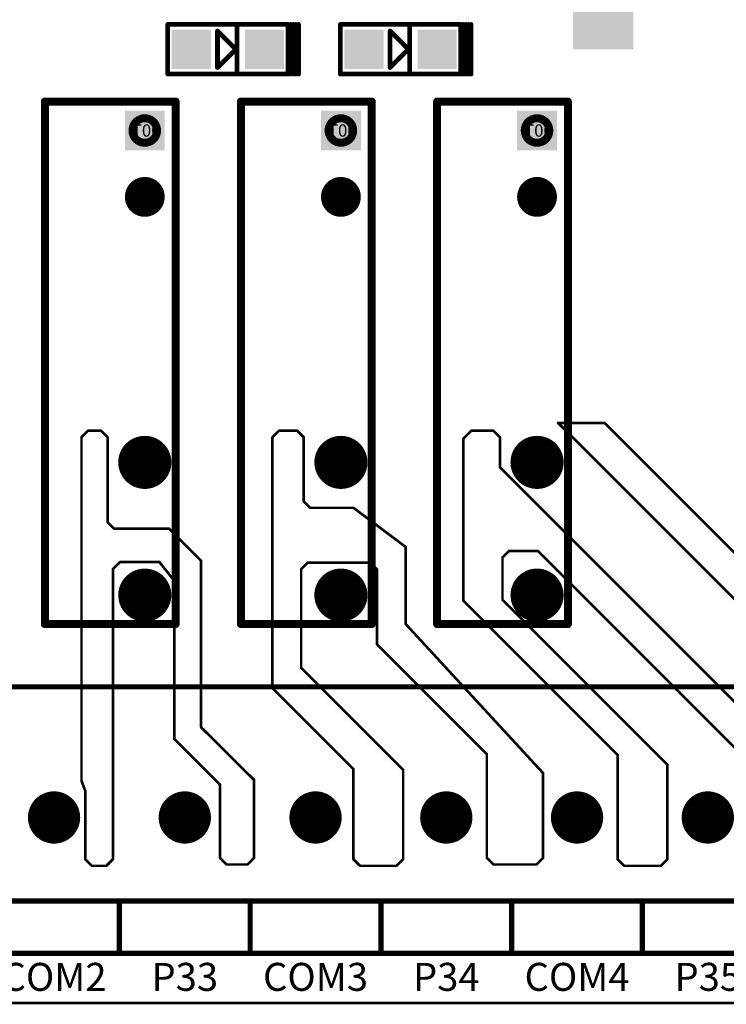
# Model space of a CAD drawing. Extents: x 0 to 713, y 0 to 504.
# Drawn here: x 159 to 186, y 335 to 373 of the extents above; entities that cross this region are included whole.
import ezdxf
from ezdxf.enums import TextEntityAlignment as Align

# ---------------------------------------------------------------- set-up
doc = ezdxf.new("R2010")
doc.units = 0
doc.header["$MEASUREMENT"] = 0
for name, color, linetype in [('COMP_OUTLINE_TOP', 9, 'CONTINUOUS'), ('LAYER_20', 1, 'CONTINUOUS'), ('LAYNR1', 2, 'CONTINUOUS'), ('PADLAYER_TOP', 3, 'CONTINUOUS'), ('TOOL_TOP', 7, 'CONTINUOUS'), ('TOOLCODE_TOP', 8, 'CONTINUOUS')]:
    doc.layers.add(name, color=color, linetype=linetype)
doc.styles.get("Standard").update_dxf_attribs({"font": 'malgun.ttf'})

msp = doc.modelspace()

# ---------------------------------------------------------------- linework, layer by layer
at = {"layer": 'COMP_OUTLINE_TOP', "color": 7}
for points, const_width in [([(160.367, 349.85), (160.367, 369.85)], 0.305), ([(160.367, 369.85), (165.367, 369.85)], 0.305), ([(165.367, 369.85), (165.367, 349.85)], 0.305), ([(167.867, 349.85), (167.867, 369.85)], 0.305), ([(167.867, 369.85), (172.867, 369.85)], 0.305), ([(172.867, 369.85), (172.867, 349.85)], 0.305), ([(175.367, 349.85), (175.367, 369.85)], 0.305), ([(175.367, 369.85), (180.367, 369.85)], 0.305), ([(180.367, 369.85), (180.367, 349.85)], 0.305), ([(165.367, 349.85), (160.367, 349.85)], 0.305), ([(172.867, 349.85), (167.867, 349.85)], 0.305), ([(180.367, 349.85), (175.367, 349.85)], 0.305), ([(153.217, 347.45), (203.217, 347.45)], 0.2), ([(153.217, 339.25), (203.217, 339.25)], 0.2), ([(163.217, 339.25), (163.217, 337.25)], 0.2), ([(168.217, 339.25), (168.217, 337.25)], 0.2), ([(173.217, 339.25), (173.217, 337.25)], 0.2), ([(178.217, 339.25), (178.217, 337.25)], 0.2), ([(183.217, 339.25), (183.217, 337.25)], 0.2), ([(203.217, 337.25), (153.217, 337.25)], 0.2)]:
    msp.add_lwpolyline(points, dxfattribs=dict(at, const_width=const_width))
for points, const_width in [([(160.29, 369.85, 1), (160.443, 369.85, 1)], 0.152), ([(160.29, 369.85, 1), (160.443, 369.85, 1)], 0.152), ([(165.29, 369.85, 1), (165.443, 369.85, 1)], 0.152), ([(165.29, 369.85, 1), (165.443, 369.85, 1)], 0.152), ([(167.79, 369.85, 1), (167.943, 369.85, 1)], 0.152), ([(167.79, 369.85, 1), (167.943, 369.85, 1)], 0.152), ([(172.79, 369.85, 1), (172.943, 369.85, 1)], 0.152), ([(172.79, 369.85, 1), (172.943, 369.85, 1)], 0.152), ([(175.29, 369.85, 1), (175.443, 369.85, 1)], 0.152), ([(175.29, 369.85, 1), (175.443, 369.85, 1)], 0.152), ([(180.29, 369.85, 1), (180.443, 369.85, 1)], 0.152), ([(180.29, 369.85, 1), (180.443, 369.85, 1)], 0.152), ([(160.29, 349.85, 1), (160.443, 349.85, 1)], 0.152), ([(160.29, 349.85, 1), (160.443, 349.85, 1)], 0.152), ([(165.29, 349.85, 1), (165.443, 349.85, 1)], 0.152), ([(165.29, 349.85, 1), (165.443, 349.85, 1)], 0.152), ([(167.79, 349.85, 1), (167.943, 349.85, 1)], 0.152), ([(167.79, 349.85, 1), (167.943, 349.85, 1)], 0.152), ([(172.79, 349.85, 1), (172.943, 349.85, 1)], 0.152), ([(172.79, 349.85, 1), (172.943, 349.85, 1)], 0.152), ([(175.29, 349.85, 1), (175.443, 349.85, 1)], 0.152), ([(175.29, 349.85, 1), (175.443, 349.85, 1)], 0.152), ([(180.29, 349.85, 1), (180.443, 349.85, 1)], 0.152), ([(180.29, 349.85, 1), (180.443, 349.85, 1)], 0.152), ([(163.167, 339.25, 1), (163.267, 339.25, 1)], 0.1), ([(168.167, 339.25, 1), (168.267, 339.25, 1)], 0.1), ([(173.167, 339.25, 1), (173.267, 339.25, 1)], 0.1), ([(178.167, 339.25, 1), (178.267, 339.25, 1)], 0.1), ([(183.167, 339.25, 1), (183.267, 339.25, 1)], 0.1), ([(163.167, 337.25, 1), (163.267, 337.25, 1)], 0.1), ([(168.167, 337.25, 1), (168.267, 337.25, 1)], 0.1), ([(173.167, 337.25, 1), (173.267, 337.25, 1)], 0.1), ([(178.167, 337.25, 1), (178.267, 337.25, 1)], 0.1), ([(183.167, 337.25, 1), (183.267, 337.25, 1)], 0.1)]:
    msp.add_lwpolyline(points, format="xyb", close=True, dxfattribs=dict(at, const_width=const_width))
at = {"layer": 'LAYER_20', "color": 7, "const_width": 0.1}
for points in [[(179.992, 357.55), (192.717, 344.825)], [(181.767, 357.55), (179.992, 357.55)], [(193.717, 345.6), (181.767, 357.55)], [(161.767, 357), (162.017, 357.25)], [(162.017, 357.25), (162.517, 357.25)], [(162.517, 357.25), (162.767, 357)], [(169.067, 357), (169.317, 357.25)], [(169.317, 357.25), (170.017, 357.25)], [(170.017, 357.25), (170.267, 357)], [(176.367, 356.95), (176.667, 357.25)], [(176.667, 357.25), (177.517, 357.25)], [(177.517, 357.25), (177.767, 357)], [(161.767, 343.854), (161.767, 357)], [(162.767, 357), (162.767, 353.75)], [(169.067, 347.4), (169.067, 357)], [(170.267, 357), (170.267, 354.55)], [(176.367, 350.75), (176.367, 356.95)], [(177.767, 357), (177.767, 355.85)], [(177.767, 355.85), (189.017, 344.6)], [(170.267, 354.55), (170.517, 354.3)], [(170.517, 354.3), (172.167, 354.3)], [(172.167, 354.3), (174.167, 352.8)], [(162.767, 353.75), (163.017, 353.5)], [(163.017, 353.5), (165.117, 353.5)], [(165.117, 353.5), (166.342, 352.275)], [(174.167, 352.8), (174.167, 349.85)], [(178.117, 352.65), (177.867, 352.4)], [(179.217, 352.65), (178.117, 352.65)], [(187.567, 344.3), (179.217, 352.65)], [(166.342, 352.275), (166.342, 345.9)], [(177.867, 352.4), (177.867, 350.775)], [(163.242, 352.225), (162.967, 351.95)], [(162.967, 351.95), (162.967, 340.85)], [(164.747, 352.225), (163.242, 352.225)], [(165.317, 351.505), (164.747, 352.225)], [(170.417, 352.2), (170.167, 351.95)], [(170.167, 351.95), (170.167, 348.175)], [(172.817, 352.2), (170.417, 352.2)], [(173.067, 351.95), (172.817, 352.2)], [(173.067, 349.075), (173.067, 351.95)], [(165.317, 345.45), (165.317, 351.505)], [(177.867, 350.775), (184.167, 344.475)], [(182.267, 344.85), (176.367, 350.75)], [(174.167, 349.85), (179.417, 344.15)], [(177.267, 344.875), (173.067, 349.075)], [(170.167, 348.175), (174.067, 344.275)], [(172.167, 344.3), (169.067, 347.4)], [(166.342, 345.9), (168.367, 343.888)], [(167.067, 343.7), (165.317, 345.45)], [(177.267, 340.9), (177.267, 344.875)], [(182.267, 340.85), (182.267, 344.85)], [(184.167, 344.475), (184.167, 340.85)], [(172.167, 340.85), (172.167, 344.3)], [(174.067, 344.275), (174.067, 340.85)], [(179.417, 344.15), (179.417, 340.9)], [(161.917, 343.454), (161.767, 343.854)], [(167.067, 340.9), (167.067, 343.7)], [(168.367, 343.888), (168.367, 340.9)], [(161.917, 340.85), (161.917, 343.454)], [(162.167, 340.6), (161.917, 340.85)], [(162.717, 340.6), (162.167, 340.6)], [(162.967, 340.85), (162.717, 340.6)], [(167.317, 340.65), (167.067, 340.9)], [(168.117, 340.65), (167.317, 340.65)], [(168.367, 340.9), (168.117, 340.65)], [(172.417, 340.6), (172.167, 340.85)], [(173.817, 340.6), (172.417, 340.6)], [(174.067, 340.85), (173.817, 340.6)], [(177.517, 340.65), (177.267, 340.9)], [(179.167, 340.65), (177.517, 340.65)], [(179.417, 340.9), (179.167, 340.65)], [(182.517, 340.6), (182.267, 340.85)], [(183.917, 340.6), (182.517, 340.6)], [(184.167, 340.85), (183.917, 340.6)], [(211.717, 335.35), (144.717, 335.35)]]:
    msp.add_lwpolyline(points, dxfattribs=at)
at = {"layer": 'LAYER_20', "color": 7, "const_width": 0.05}
for points in [[(179.967, 357.55, 1), (180.017, 357.55, 1)], [(179.967, 357.55, 1), (180.017, 357.55, 1)], [(181.742, 357.55, 1), (181.792, 357.55, 1)], [(181.742, 357.55, 1), (181.792, 357.55, 1)], [(161.992, 357.25, 1), (162.042, 357.25, 1)], [(161.992, 357.25, 1), (162.042, 357.25, 1)], [(162.492, 357.25, 1), (162.542, 357.25, 1)], [(162.492, 357.25, 1), (162.542, 357.25, 1)], [(169.292, 357.25, 1), (169.342, 357.25, 1)], [(169.292, 357.25, 1), (169.342, 357.25, 1)], [(169.992, 357.25, 1), (170.042, 357.25, 1)], [(169.992, 357.25, 1), (170.042, 357.25, 1)], [(176.642, 357.25, 1), (176.692, 357.25, 1)], [(176.642, 357.25, 1), (176.692, 357.25, 1)], [(177.492, 357.25, 1), (177.542, 357.25, 1)], [(177.492, 357.25, 1), (177.542, 357.25, 1)], [(161.742, 357, 1), (161.792, 357, 1)], [(161.742, 357, 1), (161.792, 357, 1)], [(162.742, 357, 1), (162.792, 357, 1)], [(162.742, 357, 1), (162.792, 357, 1)], [(169.042, 357, 1), (169.092, 357, 1)], [(169.042, 357, 1), (169.092, 357, 1)], [(170.242, 357, 1), (170.292, 357, 1)], [(170.242, 357, 1), (170.292, 357, 1)], [(176.342, 356.95, 1), (176.392, 356.95, 1)], [(176.342, 356.95, 1), (176.392, 356.95, 1)], [(177.742, 357, 1), (177.792, 357, 1)], [(177.742, 357, 1), (177.792, 357, 1)], [(177.742, 355.85, 1), (177.792, 355.85, 1)], [(177.742, 355.85, 1), (177.792, 355.85, 1)], [(170.242, 354.55, 1), (170.292, 354.55, 1)], [(170.242, 354.55, 1), (170.292, 354.55, 1)], [(170.492, 354.3, 1), (170.542, 354.3, 1)], [(170.492, 354.3, 1), (170.542, 354.3, 1)], [(172.142, 354.3, 1), (172.192, 354.3, 1)], [(172.142, 354.3, 1), (172.192, 354.3, 1)], [(162.742, 353.75, 1), (162.792, 353.75, 1)], [(162.742, 353.75, 1), (162.792, 353.75, 1)], [(162.992, 353.5, 1), (163.042, 353.5, 1)], [(162.992, 353.5, 1), (163.042, 353.5, 1)], [(165.092, 353.5, 1), (165.142, 353.5, 1)], [(165.092, 353.5, 1), (165.142, 353.5, 1)], [(174.142, 352.8, 1), (174.192, 352.8, 1)], [(174.142, 352.8, 1), (174.192, 352.8, 1)], [(178.092, 352.65, 1), (178.142, 352.65, 1)], [(178.092, 352.65, 1), (178.142, 352.65, 1)], [(179.192, 352.65, 1), (179.242, 352.65, 1)], [(179.192, 352.65, 1), (179.242, 352.65, 1)], [(166.317, 352.275, 1), (166.367, 352.275, 1)], [(166.317, 352.275, 1), (166.367, 352.275, 1)], [(177.842, 352.4, 1), (177.892, 352.4, 1)], [(177.842, 352.4, 1), (177.892, 352.4, 1)], [(162.942, 351.95, 1), (162.992, 351.95, 1)], [(162.942, 351.95, 1), (162.992, 351.95, 1)], [(163.217, 352.225, 1), (163.267, 352.225, 1)], [(163.217, 352.225, 1), (163.267, 352.225, 1)], [(164.722, 352.225, 1), (164.772, 352.225, 1)], [(164.722, 352.225, 1), (164.772, 352.225, 1)], [(170.142, 351.95, 1), (170.192, 351.95, 1)], [(170.142, 351.95, 1), (170.192, 351.95, 1)], [(170.392, 352.2, 1), (170.442, 352.2, 1)], [(170.392, 352.2, 1), (170.442, 352.2, 1)], [(172.792, 352.2, 1), (172.842, 352.2, 1)], [(172.792, 352.2, 1), (172.842, 352.2, 1)], [(173.042, 351.95, 1), (173.092, 351.95, 1)], [(173.042, 351.95, 1), (173.092, 351.95, 1)], [(165.292, 351.505, 1), (165.342, 351.505, 1)], [(165.292, 351.505, 1), (165.342, 351.505, 1)], [(177.842, 350.775, 1), (177.892, 350.775, 1)], [(177.842, 350.775, 1), (177.892, 350.775, 1)], [(176.342, 350.75, 1), (176.392, 350.75, 1)], [(176.342, 350.75, 1), (176.392, 350.75, 1)], [(174.142, 349.85, 1), (174.192, 349.85, 1)], [(174.142, 349.85, 1), (174.192, 349.85, 1)], [(173.042, 349.075, 1), (173.092, 349.075, 1)], [(173.042, 349.075, 1), (173.092, 349.075, 1)], [(170.142, 348.175, 1), (170.192, 348.175, 1)], [(170.142, 348.175, 1), (170.192, 348.175, 1)], [(169.042, 347.4, 1), (169.092, 347.4, 1)], [(169.042, 347.4, 1), (169.092, 347.4, 1)], [(166.317, 345.9, 1), (166.367, 345.9, 1)], [(166.317, 345.9, 1), (166.367, 345.9, 1)], [(165.292, 345.45, 1), (165.342, 345.45, 1)], [(165.292, 345.45, 1), (165.342, 345.45, 1)], [(177.242, 344.875, 1), (177.292, 344.875, 1)], [(177.242, 344.875, 1), (177.292, 344.875, 1)], [(182.242, 344.85, 1), (182.292, 344.85, 1)], [(182.242, 344.85, 1), (182.292, 344.85, 1)], [(184.142, 344.475, 1), (184.192, 344.475, 1)], [(184.142, 344.475, 1), (184.192, 344.475, 1)], [(172.142, 344.3, 1), (172.192, 344.3, 1)], [(172.142, 344.3, 1), (172.192, 344.3, 1)], [(174.042, 344.275, 1), (174.092, 344.275, 1)], [(174.042, 344.275, 1), (174.092, 344.275, 1)], [(179.392, 344.15, 1), (179.442, 344.15, 1)], [(179.392, 344.15, 1), (179.442, 344.15, 1)], [(161.742, 343.854, 1), (161.792, 343.854, 1)], [(161.742, 343.854, 1), (161.792, 343.854, 1)], [(167.042, 343.7, 1), (167.092, 343.7, 1)], [(167.042, 343.7, 1), (167.092, 343.7, 1)], [(168.342, 343.888, 1), (168.392, 343.888, 1)], [(168.342, 343.888, 1), (168.392, 343.888, 1)], [(161.892, 343.454, 1), (161.942, 343.454, 1)], [(161.892, 343.454, 1), (161.942, 343.454, 1)], [(161.892, 340.85, 1), (161.942, 340.85, 1)], [(161.892, 340.85, 1), (161.942, 340.85, 1)], [(162.142, 340.6, 1), (162.192, 340.6, 1)], [(162.142, 340.6, 1), (162.192, 340.6, 1)], [(162.692, 340.6, 1), (162.742, 340.6, 1)], [(162.692, 340.6, 1), (162.742, 340.6, 1)], [(162.942, 340.85, 1), (162.992, 340.85, 1)], [(162.942, 340.85, 1), (162.992, 340.85, 1)], [(167.042, 340.9, 1), (167.092, 340.9, 1)], [(167.042, 340.9, 1), (167.092, 340.9, 1)], [(167.292, 340.65, 1), (167.342, 340.65, 1)], [(167.292, 340.65, 1), (167.342, 340.65, 1)], [(168.092, 340.65, 1), (168.142, 340.65, 1)], [(168.092, 340.65, 1), (168.142, 340.65, 1)], [(168.342, 340.9, 1), (168.392, 340.9, 1)], [(168.342, 340.9, 1), (168.392, 340.9, 1)], [(172.142, 340.85, 1), (172.192, 340.85, 1)], [(172.142, 340.85, 1), (172.192, 340.85, 1)], [(172.392, 340.6, 1), (172.442, 340.6, 1)], [(172.392, 340.6, 1), (172.442, 340.6, 1)], [(173.792, 340.6, 1), (173.842, 340.6, 1)], [(173.792, 340.6, 1), (173.842, 340.6, 1)], [(174.042, 340.85, 1), (174.092, 340.85, 1)], [(174.042, 340.85, 1), (174.092, 340.85, 1)], [(177.242, 340.9, 1), (177.292, 340.9, 1)], [(177.242, 340.9, 1), (177.292, 340.9, 1)], [(177.492, 340.65, 1), (177.542, 340.65, 1)], [(177.492, 340.65, 1), (177.542, 340.65, 1)], [(179.142, 340.65, 1), (179.192, 340.65, 1)], [(179.142, 340.65, 1), (179.192, 340.65, 1)], [(179.392, 340.9, 1), (179.442, 340.9, 1)], [(179.392, 340.9, 1), (179.442, 340.9, 1)], [(182.242, 340.85, 1), (182.292, 340.85, 1)], [(182.242, 340.85, 1), (182.292, 340.85, 1)], [(182.492, 340.6, 1), (182.542, 340.6, 1)], [(182.492, 340.6, 1), (182.542, 340.6, 1)], [(183.892, 340.6, 1), (183.942, 340.6, 1)], [(183.892, 340.6, 1), (183.942, 340.6, 1)], [(184.142, 340.85, 1), (184.192, 340.85, 1)], [(184.142, 340.85, 1), (184.192, 340.85, 1)]]:
    msp.add_lwpolyline(points, format="xyb", close=True, dxfattribs=at)
at = {"layer": 'LAYNR1', "color": 7, "const_width": 0.18}
for points in [[(165.067, 372.8), (169.667, 372.8)], [(165.067, 370.9), (165.067, 372.8)], [(167.717, 372.75), (167.717, 370.95)], [(169.667, 372.8), (169.667, 370.9)], [(169.767, 372.8), (169.767, 370.9)], [(169.867, 372.8), (169.867, 370.9)], [(169.967, 372.8), (169.967, 370.9)], [(170.067, 372.8), (170.067, 370.9)], [(171.667, 372.8), (176.267, 372.8)], [(171.667, 370.9), (171.667, 372.8)], [(174.317, 372.75), (174.317, 370.95)], [(176.267, 372.8), (176.267, 370.9)], [(176.367, 372.8), (176.367, 370.9)], [(176.467, 372.8), (176.467, 370.9)], [(176.567, 372.8), (176.567, 370.9)], [(176.667, 372.8), (176.667, 370.9)], [(167.667, 371.85), (166.967, 372.55)], [(166.967, 372.55), (166.967, 371.15)], [(174.267, 371.85), (173.567, 372.55)], [(173.567, 372.55), (173.567, 371.15)], [(166.967, 371.15), (167.667, 371.85)], [(173.567, 371.15), (174.267, 371.85)], [(169.667, 370.9), (165.067, 370.9)], [(176.267, 370.9), (171.667, 370.9)]]:
    msp.add_lwpolyline(points, dxfattribs=at)
at = {"layer": 'LAYNR1', "color": 7, "const_width": 0.09}
for points in [[(165.022, 372.8, 1), (165.112, 372.8, 1)], [(165.022, 372.8, 1), (165.112, 372.8, 1)], [(167.672, 372.75, 1), (167.762, 372.75, 1)], [(169.622, 372.8, 1), (169.712, 372.8, 1)], [(169.622, 372.8, 1), (169.712, 372.8, 1)], [(169.722, 372.8, 1), (169.812, 372.8, 1)], [(169.822, 372.8, 1), (169.912, 372.8, 1)], [(169.922, 372.8, 1), (170.012, 372.8, 1)], [(170.022, 372.8, 1), (170.112, 372.8, 1)], [(171.622, 372.8, 1), (171.712, 372.8, 1)], [(171.622, 372.8, 1), (171.712, 372.8, 1)], [(174.272, 372.75, 1), (174.362, 372.75, 1)], [(176.222, 372.8, 1), (176.312, 372.8, 1)], [(176.222, 372.8, 1), (176.312, 372.8, 1)], [(176.322, 372.8, 1), (176.412, 372.8, 1)], [(176.422, 372.8, 1), (176.512, 372.8, 1)], [(176.522, 372.8, 1), (176.612, 372.8, 1)], [(176.622, 372.8, 1), (176.712, 372.8, 1)], [(166.922, 372.55, 1), (167.012, 372.55, 1)], [(166.922, 372.55, 1), (167.012, 372.55, 1)], [(173.522, 372.55, 1), (173.612, 372.55, 1)], [(173.522, 372.55, 1), (173.612, 372.55, 1)], [(167.622, 371.85, 1), (167.712, 371.85, 1)], [(167.622, 371.85, 1), (167.712, 371.85, 1)], [(174.222, 371.85, 1), (174.312, 371.85, 1)], [(174.222, 371.85, 1), (174.312, 371.85, 1)], [(166.922, 371.15, 1), (167.012, 371.15, 1)], [(166.922, 371.15, 1), (167.012, 371.15, 1)], [(173.522, 371.15, 1), (173.612, 371.15, 1)], [(173.522, 371.15, 1), (173.612, 371.15, 1)], [(165.022, 370.9, 1), (165.112, 370.9, 1)], [(165.022, 370.9, 1), (165.112, 370.9, 1)], [(167.672, 370.95, 1), (167.762, 370.95, 1)], [(169.622, 370.9, 1), (169.712, 370.9, 1)], [(169.622, 370.9, 1), (169.712, 370.9, 1)], [(169.722, 370.9, 1), (169.812, 370.9, 1)], [(169.822, 370.9, 1), (169.912, 370.9, 1)], [(169.922, 370.9, 1), (170.012, 370.9, 1)], [(170.022, 370.9, 1), (170.112, 370.9, 1)], [(171.622, 370.9, 1), (171.712, 370.9, 1)], [(171.622, 370.9, 1), (171.712, 370.9, 1)], [(174.272, 370.95, 1), (174.362, 370.95, 1)], [(176.222, 370.9, 1), (176.312, 370.9, 1)], [(176.222, 370.9, 1), (176.312, 370.9, 1)], [(176.322, 370.9, 1), (176.412, 370.9, 1)], [(176.422, 370.9, 1), (176.512, 370.9, 1)], [(176.522, 370.9, 1), (176.612, 370.9, 1)], [(176.622, 370.9, 1), (176.712, 370.9, 1)]]:
    msp.add_lwpolyline(points, format="xyb", close=True, dxfattribs=at)
at = {"layer": 'PADLAYER_TOP', "color": 7}
for points, const_width in [([(163.806, 366.2, 1), (164.568, 366.2, 1)], 0.762), ([(171.306, 366.2, 1), (172.068, 366.2, 1)], 0.762), ([(178.806, 366.2, 1), (179.568, 366.2, 1)], 0.762), ([(163.679, 356.04, 1), (164.695, 356.04, 1)], 1.016), ([(171.179, 356.04, 1), (172.195, 356.04, 1)], 1.016), ([(178.679, 356.04, 1), (179.695, 356.04, 1)], 1.016), ([(163.679, 350.96, 1), (164.695, 350.96, 1)], 1.016), ([(171.179, 350.96, 1), (172.195, 350.96, 1)], 1.016), ([(178.679, 350.96, 1), (179.695, 350.96, 1)], 1.016), ([(160.217, 342.45, 1), (161.217, 342.45, 1)], 1), ([(165.217, 342.45, 1), (166.217, 342.45, 1)], 1), ([(170.217, 342.45, 1), (171.217, 342.45, 1)], 1), ([(175.217, 342.45, 1), (176.217, 342.45, 1)], 1), ([(180.217, 342.45, 1), (181.217, 342.45, 1)], 1), ([(185.217, 342.45, 1), (186.217, 342.45, 1)], 1)]:
    msp.add_lwpolyline(points, format="xyb", close=True, dxfattribs=dict(at, const_width=const_width))
for points in [[(182.867, 371.85), (182.867, 375.85), (180.567, 371.85), (180.567, 375.85)], [(165.217, 371.1), (166.717, 371.1), (165.217, 372.6), (166.717, 372.6)], [(168.017, 371.1), (169.517, 371.1), (168.017, 372.6), (169.517, 372.6)], [(171.817, 371.1), (173.317, 371.1), (171.817, 372.6), (173.317, 372.6)], [(174.617, 371.1), (176.117, 371.1), (174.617, 372.6), (176.117, 372.6)], [(163.425, 369.502), (163.425, 367.978), (164.949, 369.502), (164.949, 367.978)], [(170.925, 369.502), (170.925, 367.978), (172.449, 369.502), (172.449, 367.978)], [(178.425, 369.502), (178.425, 367.978), (179.949, 369.502), (179.949, 367.978)]]:
    msp.add_solid(points, dxfattribs=at)
at = {"layer": 'TOOL_TOP', "color": 7}
for points, const_width in [([(163.717, 368.74, 1), (164.656, 368.74, 1), (163.717, 368.74)], 0.305), ([(171.217, 368.74, 1), (172.156, 368.74, 1), (171.217, 368.74)], 0.305), ([(178.717, 368.74, 1), (179.656, 368.74, 1), (178.717, 368.74)], 0.305), ([(163.717, 366.2, 1), (164.656, 366.2, 1), (163.717, 366.2)], 0.305), ([(171.217, 366.2, 1), (172.156, 366.2, 1), (171.217, 366.2)], 0.305), ([(178.717, 366.2, 1), (179.656, 366.2, 1), (178.717, 366.2)], 0.305), ([(163.615, 356.04, 1), (164.758, 356.04, 1), (163.615, 356.04)], 0.305), ([(171.115, 356.04, 1), (172.258, 356.04, 1), (171.115, 356.04)], 0.305), ([(178.615, 356.04, 1), (179.758, 356.04, 1), (178.615, 356.04)], 0.305), ([(163.615, 350.96, 1), (164.758, 350.96, 1), (163.615, 350.96)], 0.305), ([(171.115, 350.96, 1), (172.258, 350.96, 1), (171.115, 350.96)], 0.305), ([(178.615, 350.96, 1), (179.758, 350.96, 1), (178.615, 350.96)], 0.305), ([(160.167, 342.45, 1), (161.267, 342.45, 1), (160.167, 342.45)], 0.2), ([(165.167, 342.45, 1), (166.267, 342.45, 1), (165.167, 342.45)], 0.2), ([(170.167, 342.45, 1), (171.267, 342.45, 1), (170.167, 342.45)], 0.2), ([(175.167, 342.45, 1), (176.267, 342.45, 1), (175.167, 342.45)], 0.2), ([(180.167, 342.45, 1), (181.267, 342.45, 1), (180.167, 342.45)], 0.2), ([(185.167, 342.45, 1), (186.267, 342.45, 1), (185.167, 342.45)], 0.2)]:
    msp.add_lwpolyline(points, format="xyb", dxfattribs=dict(at, const_width=const_width))

# ---------------------------------------------------------------- texts
at = {"layer": 'LAYNR1', "color": 7}
for s, p in [('COM2', (160.717, 336.35)), ('P33', (165.717, 336.35)), ('COM3', (170.717, 336.35)), ('P34', (175.717, 336.35)), ('COM4', (180.717, 336.35)), ('P35', (185.717, 336.35))]:
    msp.add_text(s, height=1.0714, dxfattribs=at).set_placement(p, align=Align.MIDDLE_CENTER)
at = {"layer": 'TOOLCODE_TOP', "color": 7}
for height, p in [(0.4699, (163.693, 368.505)), (0.4699, (171.193, 368.505)), (0.4699, (178.693, 368.505)), (0.4699, (163.693, 365.965)), (0.4699, (171.193, 365.965)), (0.4699, (178.693, 365.965)), (0.5715, (163.586, 355.754)), (0.5715, (171.086, 355.754)), (0.5715, (178.586, 355.754)), (0.5715, (163.586, 350.674)), (0.5715, (171.086, 350.674)), (0.5715, (178.586, 350.674)), (0.55, (160.139, 342.175)), (0.55, (165.139, 342.175)), (0.55, (170.139, 342.175)), (0.55, (175.139, 342.175)), (0.55, (180.139, 342.175)), (0.55, (185.139, 342.175))]:
    msp.add_text('T00', height=height, dxfattribs=at).set_placement(p)

doc.saveas('drawing.dxf')
